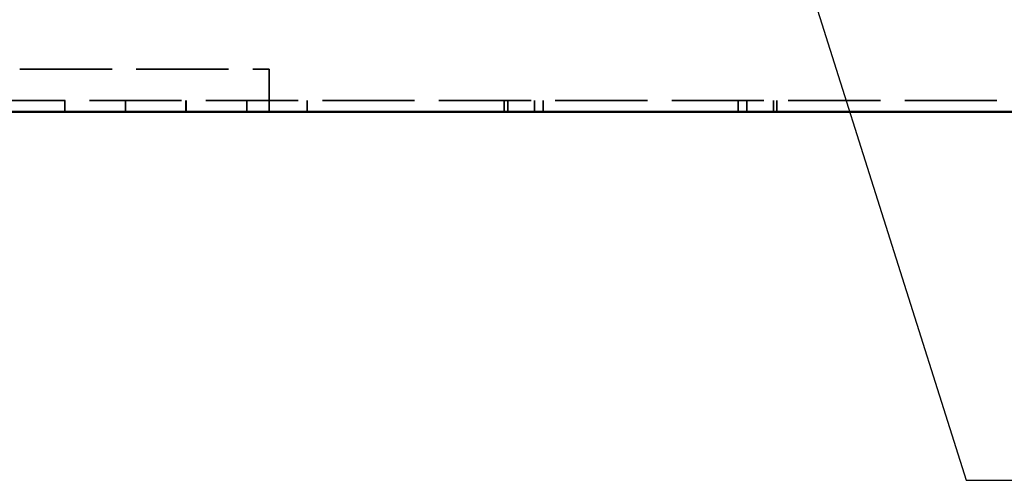
# Model space of a CAD drawing. Units: inches. Extents: x 1.1 to 49.5, y 0.6 to 38.5.
# Drawn here: x 28 to 32.1, y 13.4 to 15.3 of the extents above; entities that cross this region are included whole.
import ezdxf

# ---------------------------------------------------------------- set-up
doc = ezdxf.new("R2010")
doc.units = ezdxf.units.IN
doc.header["$LTSCALE"] = 2.3
doc.header["$MEASUREMENT"] = 0
doc.linetypes.add('DASHED', pattern=[0.2067, 0.1654, -0.0413])
for name, color, linetype, lineweight in [('Hidden (ANSI)', 7, 'DASHED', 35), ('Symbol (ANSI)', 7, 'Continuous', 25), ('Visible (ANSI)', 7, 'Continuous', 50)]:
    doc.layers.add(name, color=color, linetype=linetype, lineweight=lineweight)
doc.styles.add('Note Text (ANSI)', font='tahoma.ttf')
doc.dimstyles.new('Default (ANSI)$7', dxfattribs={"dimscale": 2.3, "dimtxt": 0.12, "dimasz": 0.098425, "dimexe": 0.125, "dimexo": 0.0625, "dimgap": 0.031496, "dimtad": 0, "dimtih": 1, "dimtoh": 1, "dimrnd": 1e-08, "dimzin": 4, "dimdsep": 46, "dimtxsty": 'Note Text (ANSI)', "dimcen": 0.09, "dimdle": 0.393701, "dimclrd": 256, "dimclre": 256, "dimclrt": 256, "dimadec": 0, "dimazin": 1, "dimtfac": 1, "dimtofl": 0, "dimtmove": 0, "dimatfit": 3, "dimfxl": 1, "dimtolj": 1, "dimtzin": 4, "dimlwd": -1, "dimlwe": -1, "dimarcsym": 0})

msp = doc.modelspace()

# ---------------------------------------------------------------- linework, layer by layer
at = {"layer": 'Hidden (ANSI)'}
for p, q in [((27.0455, 15.1371), (29.0349, 15.1371)), ((29.0349, 15.1371), (29.0349, 15.0083)), ((32.9977, 15.0083), (26.3172, 15.0083)), ((28.1916, 14.9613), (28.1916, 15.0083)), ((28.1922, 14.9613), (28.1922, 15.0083)), ((28.4422, 14.9613), (28.4422, 15.0083)), ((28.6916, 14.9613), (28.6916, 15.0083)), ((28.6922, 14.9613), (28.6922, 15.0083)), ((28.9422, 14.9613), (28.9422, 15.0083)), ((29.0349, 15.0083), (29.0349, 14.9613)), ((29.1916, 14.9613), (29.1916, 15.0083)), ((29.1922, 14.9613), (29.1922, 15.0083)), ((30.0047, 15.0083), (30.0047, 14.9613)), ((30.0197, 15.0083), (30.0197, 14.9613)), ((30.1297, 15.0083), (30.1297, 14.9613)), ((30.1647, 15.0083), (30.1647, 14.9613)), ((30.9697, 15.0083), (30.9697, 14.9613)), ((31.0047, 15.0083), (31.0047, 14.9613)), ((31.1147, 15.0083), (31.1147, 14.9613)), ((31.1297, 15.0083), (31.1297, 14.9613))]:
    msp.add_line(p, q, dxfattribs=at)
at = {"layer": 'Visible (ANSI)'}
msp.add_line((32.9977, 14.9613), (26.3172, 14.9613), dxfattribs=at)

# ---------------------------------------------------------------- leaders
at = {"layer": 'Symbol (ANSI)', "annotation_type": 0, "has_hookline": 1, "hookline_direction": 0, "text_width": 1.5214}
msp.add_leader([(30.9973, 16.3291), (31.9107, 13.4407), (32.1371, 13.4407)], dimstyle='Default (ANSI)$7', override={"dimtad": 0}, dxfattribs=at)

doc.saveas('drawing.dxf')
